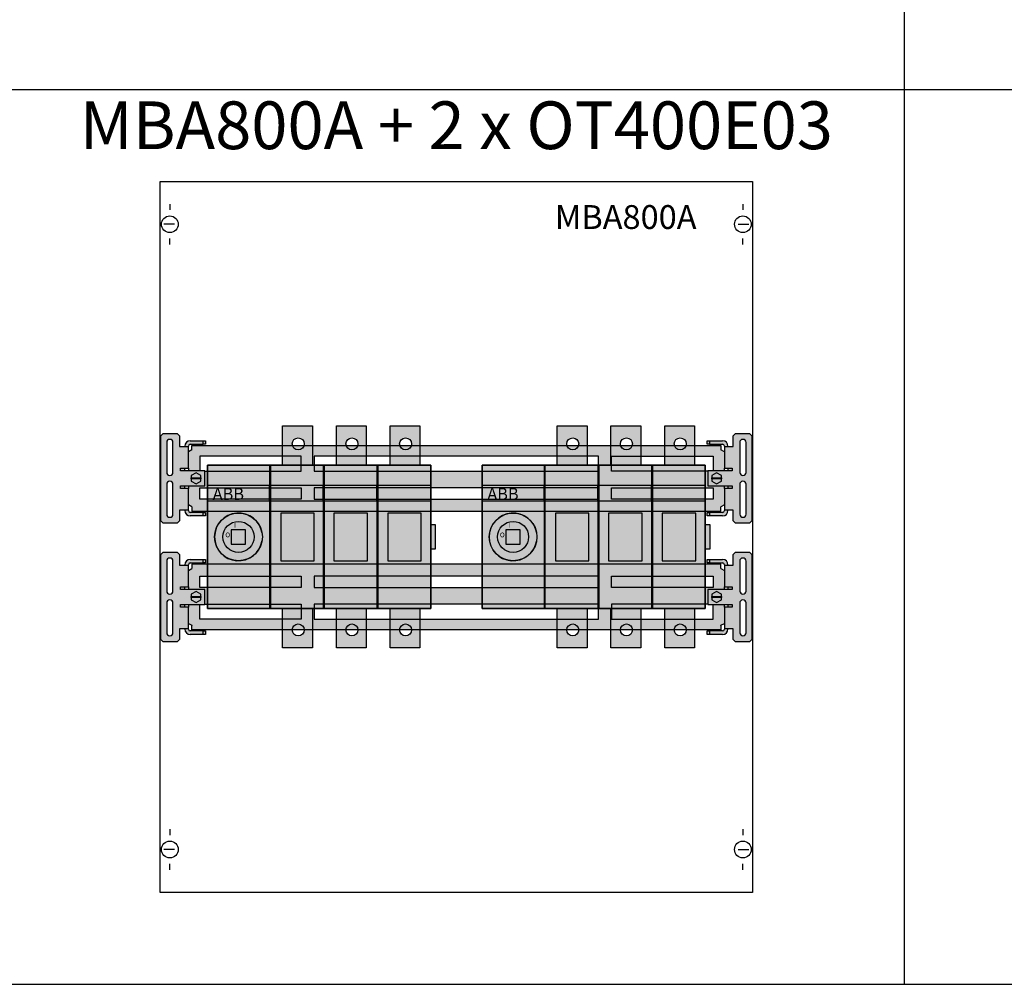
# Model space of a CAD drawing. Units: millimetres. Extents: x 2301 to 61675, y -22327 to 49865.
# Drawn here: x 6510 to 7335, y 34820 to 35628 of the extents above; entities that cross this region are included whole.
import ezdxf
from ezdxf.enums import TextEntityAlignment as Align

# ---------------------------------------------------------------- set-up
doc = ezdxf.new("R2010")
doc.units = ezdxf.units.MM
for name, color, linetype in [('devices', 7, 'Continuous'), ('Enclosures', 7, 'Continuous'), ('Table', 7, 'Continuous')]:
    doc.layers.add(name, color=color, linetype=linetype)
doc.styles.add('Simple Text', font='times.ttf', dxfattribs={"height": 40})
doc.styles.get("Standard").update_dxf_attribs({"font": 'eskdw.shx', "height": 40})

# ---------------------------------------------------------------- blocks, each defined once
blk = doc.blocks.new('MBA800A')
at = {"color": 7, "linetype": 'Continuous'}
for p, q in [((8, 577), (8, 572)), ((488, 577), (488, 572)), ((12, 560), (3, 560)), ((484, 560), (493, 560)), ((8, 543), (8, 548)), ((488, 543), (488, 548)), ((8, 53), (8, 48)), ((488, 53), (488, 48)), ((12, 36), (3, 36)), ((484, 36), (493, 36)), ((8, 19), (8, 24)), ((488, 19), (488, 24))]:
    blk.add_line(p, q, dxfattribs=at)
blk.add_lwpolyline([(496, 596), (496, 0), (0, 0), (0, 596)], close=True, dxfattribs=at)
blk.add_lwpolyline([(496, 596), (496, 0), (0, 0), (0, 596)], close=True, dxfattribs=at)
for centre in [(8, 560), (488, 560), (8, 36), (488, 36)]:
    blk.add_circle(centre, 7, dxfattribs=at)
at = {"linetype": 'Continuous'}
blk.add_text('MBA800A', height=20, dxfattribs=at).set_placement((330.5, 556.08))
blk = doc.blocks.new('*U869')
at = {"true_color": 0xe6e6e6}
h = blk.add_hatch(color=254, dxfattribs=at)
h.dxf.hatch_style = 1
h.paths.add_polyline_path([(461.5, 172.84), (461.5, 173.09), (461.5, 176.59), (18.5, 176.59), (18.5, 173.09), (18.5, 172.84), (15.5, 171.34), (15.5, 157.59), (15.5, 155.34), (25, 155.34), (25, 167.59), (110, 167.59), (110, 155.09), (29.45, 155.09), (29.45, 142.84), (15.5, 142.84), (15.5, 140.59), (15.5, 126.84), (18.5, 125.34), (18.5, 125.09), (18.5, 121.59), (461.5, 121.59), (461.5, 125.09), (461.5, 125.34), (464.5, 126.84), (464.5, 140.59), (464.5, 142.84), (450.55, 142.84), (450.55, 155.09), (370, 155.09), (370, 167.59), (455, 167.59), (455, 155.34), (464.5, 155.34), (464.5, 157.59), (464.5, 171.34)])
h.paths.add_polyline_path([(359, 167.59), (359, 155.09), (121, 155.09), (121, 167.59)], flags=16)
h.paths.add_polyline_path([(359, 141.09), (359, 131.59), (121, 131.59), (121, 141.09)], flags=16)
h.paths.add_polyline_path([(110, 141.09), (110, 131.59), (25, 131.59), (25, 141.09)], flags=16)
h.paths.add_polyline_path([(370, 141.09), (455, 141.09), (455, 131.59), (370, 131.59)], flags=16)
h.paths.add_polyline_path([(28, 180.59), (17, 180.59, 0.414214), (12.5, 176.09), (12.5, 175.71), (15.5, 175.71), (15.5, 176.09, -0.414214), (17, 177.59), (28, 177.59)], flags=17)
h.paths.add_polyline_path([(30, 180.59), (28, 180.59), (28, 177.59), (30, 177.59)])
h.paths.add_polyline_path([(15.5, 171.34), (15.5, 175.71), (12.5, 175.71), (10.5, 175.71), (8.2, 175.71), (8.2, 184.59), (6.2, 186.59), (-5.55, 186.59), (-7.55, 184.59), (-7.55, 113.59), (-5.55, 111.59), (6.2, 111.59), (8.2, 113.59), (8.2, 122.46), (10.5, 122.46), (15.5, 122.46), (15.5, 140.59), (10.5, 140.59), (8.95, 140.59), (8.95, 142.84), (29.45, 142.84), (29.45, 155.09), (29.45, 155.34), (8.95, 155.34), (8.95, 157.59), (10.5, 157.59), (15.5, 157.59)])
h.paths.add_polyline_path([(2.62, 154.09, -1), (-2.63, 154.09), (-2.63, 179.09, -1), (2.62, 179.09)], flags=16)
h.paths.add_polyline_path([(22, 153.71), (26, 151.4), (26, 149.59), (26, 148.59), (26, 146.78), (22, 144.47), (18, 146.78), (18, 148.59), (18, 149.59), (18, 151.4)], flags=16)
h.paths.add_polyline_path([(2.62, 144.09), (2.62, 119.09, -1), (-2.63, 119.09), (-2.63, 144.09, -1)], flags=16)
h.paths.add_polyline_path([(12.5, 142.84), (8.95, 142.84), (8.95, 140.59), (10.5, 140.59), (12.5, 140.59)], flags=17)
h.paths.add_polyline_path([(12.5, 157.59), (10.5, 157.59), (8.95, 157.59), (8.95, 155.34), (12.5, 155.34)], flags=17)
h.paths.add_polyline_path([(28, 120.59), (17, 120.59, -0.414214), (15.5, 122.09), (15.5, 122.46), (12.5, 122.46), (12.5, 122.09, 0.414214), (17, 117.59), (28, 117.59)], flags=17)
h.paths.add_polyline_path([(30, 120.59), (28, 120.59), (28, 117.59), (30, 117.59)])
h.paths.add_polyline_path([(452, 180.59), (450, 180.59), (450, 177.59), (452, 177.59)])
h.paths.add_polyline_path([(463, 180.59), (452, 180.59), (452, 177.59), (463, 177.59, -0.414214), (464.5, 176.09), (464.5, 175.71), (467.5, 175.71), (467.5, 176.09, 0.414214)], flags=17)
h.paths.add_polyline_path([(487.55, 184.59), (485.55, 186.59), (473.8, 186.59), (471.8, 184.59), (471.8, 175.71), (469.5, 175.71), (464.5, 175.71), (464.5, 157.59), (469.5, 157.59), (471.05, 157.59), (471.05, 155.34), (450.55, 155.34), (450.55, 142.84), (464.5, 142.84), (471.05, 142.84), (471.05, 140.59), (469.5, 140.59), (464.5, 140.59), (464.5, 126.84), (464.5, 122.46), (469.5, 122.46), (471.8, 122.46), (471.8, 113.59), (473.8, 111.59), (485.55, 111.59), (487.55, 113.59)])
h.paths.add_polyline_path([(477.37, 179.09, -1), (482.62, 179.09), (482.62, 154.09, -1), (477.37, 154.09)], flags=16)
h.paths.add_polyline_path([(462, 151.4), (462, 149.59), (462, 148.59), (462, 146.78), (458, 144.47), (454, 146.78), (454, 148.59), (454, 149.59), (454, 151.4), (458, 153.71)], flags=16)
h.paths.add_polyline_path([(482.62, 144.09), (482.62, 119.09, -1), (477.37, 119.09), (477.37, 144.09, -1)], flags=16)
h.paths.add_polyline_path([(471.05, 157.59), (469.5, 157.59), (467.5, 157.59), (467.5, 155.34), (471.05, 155.34)], flags=17)
h.paths.add_polyline_path([(471.05, 142.84), (467.5, 142.84), (467.5, 140.59), (469.5, 140.59), (471.05, 140.59)], flags=17)
h.paths.add_polyline_path([(467.5, 122.09), (467.5, 122.46), (464.5, 122.46), (464.5, 122.09, -0.414214), (463, 120.59), (452, 120.59), (452, 117.59), (463, 117.59, 0.414214)], flags=17)
h.paths.add_polyline_path([(452, 120.59), (450, 120.59), (450, 117.59), (452, 117.59)])
h = blk.add_hatch(color=41)
h.dxf.hatch_style = 1
h.paths.add_polyline_path([(462, 151.4), (458, 153.71), (454, 151.4), (454, 149.59), (462, 149.59)])
h.paths.add_polyline_path([(462, 149.59), (454, 149.59), (454, 148.59), (462, 148.59)])
h.paths.add_polyline_path([(462, 148.59), (454, 148.59), (454, 146.78), (458, 144.47), (462, 146.78)])
h.paths.add_polyline_path([(26, 148.59), (18, 148.59), (18, 146.78), (22, 144.47), (26, 146.78)])
h.paths.add_polyline_path([(26, 149.59), (18, 149.59), (18, 148.59), (26, 148.59)])
h.paths.add_polyline_path([(26, 151.4), (22, 153.71), (18, 151.4), (18, 149.59), (26, 149.59)])
h = blk.add_hatch(color=254, dxfattribs=at)
h.dxf.hatch_style = 1
h.paths.add_polyline_path([(464.5, 71.89), (461.5, 73.39), (461.5, 73.64), (461.5, 77.14), (18.5, 77.14), (18.5, 73.64), (18.5, 73.39), (15.5, 71.89), (15.5, 58.14), (15.5, 55.89), (29.45, 55.89), (29.45, 43.64), (110, 43.64), (110, 31.14), (25, 31.14), (25, 43.39), (15.5, 43.39), (15.5, 41.14), (15.5, 27.39), (18.5, 25.89), (18.5, 25.64), (18.5, 22.14), (461.5, 22.14), (461.5, 25.64), (461.5, 25.89), (464.5, 27.39), (464.5, 41.14), (464.5, 43.39), (455, 43.39), (455, 31.14), (370, 31.14), (370, 43.64), (450.55, 43.64), (450.55, 55.89), (464.5, 55.89), (464.5, 58.14)])
h.paths.add_polyline_path([(359, 67.14), (359, 57.64), (121, 57.64), (121, 67.14)], flags=16)
h.paths.add_polyline_path([(110, 67.14), (110, 57.64), (25, 57.64), (25, 67.14)], flags=16)
h.paths.add_polyline_path([(359, 43.64), (359, 31.14), (121, 31.14), (121, 43.64)], flags=16)
h.paths.add_polyline_path([(370, 67.14), (455, 67.14), (455, 57.64), (370, 57.64)], flags=16)
h.paths.add_polyline_path([(30, 81.14), (28, 81.14), (28, 78.14), (30, 78.14)])
h.paths.add_polyline_path([(28, 81.14), (17, 81.14, 0.414214), (12.5, 76.64), (12.5, 76.27), (15.5, 76.27), (15.5, 76.64, -0.414214), (17, 78.14), (28, 78.14)], flags=17)
h.paths.add_polyline_path([(15.5, 71.89), (15.5, 76.27), (12.5, 76.27), (10.5, 76.27), (8.2, 76.27), (8.2, 85.14), (6.2, 87.14), (-5.55, 87.14), (-7.55, 85.14), (-7.55, 14.14), (-5.55, 12.14), (6.2, 12.14), (8.2, 14.14), (8.2, 23.02), (10.5, 23.02), (15.5, 23.02), (15.5, 41.14), (10.5, 41.14), (8.95, 41.14), (8.95, 43.39), (29.45, 43.39), (29.45, 55.89), (15.5, 55.89), (8.95, 55.89), (8.95, 58.14), (10.5, 58.14), (15.5, 58.14)])
h.paths.add_polyline_path([(2.62, 54.64, -1), (-2.63, 54.64), (-2.63, 79.64, -1), (2.62, 79.64)], flags=16)
h.paths.add_polyline_path([(22, 54.26), (26, 51.95), (26, 50.14), (26, 49.14), (26, 47.33), (22, 45.02), (18, 47.33), (18, 49.14), (18, 50.14), (18, 51.95)], flags=16)
h.paths.add_polyline_path([(2.62, 44.64), (2.62, 19.64, -1), (-2.63, 19.64), (-2.63, 44.64, -1)], flags=16)
h.paths.add_polyline_path([(12.5, 58.14), (10.5, 58.14), (8.95, 58.14), (8.95, 55.89), (12.5, 55.89)], flags=17)
h.paths.add_polyline_path([(12.5, 43.39), (8.95, 43.39), (8.95, 41.14), (10.5, 41.14), (12.5, 41.14)], flags=17)
h.paths.add_polyline_path([(28, 21.14), (17, 21.14, -0.414214), (15.5, 22.64), (15.5, 23.02), (12.5, 23.02), (12.5, 22.64, 0.414214), (17, 18.14), (28, 18.14)], flags=17)
h.paths.add_polyline_path([(30, 21.14), (28, 21.14), (28, 18.14), (30, 18.14)])
h.paths.add_polyline_path([(452, 21.14), (450, 21.14), (450, 18.14), (452, 18.14)])
h.paths.add_polyline_path([(467.5, 22.64), (467.5, 23.02), (464.5, 23.02), (464.5, 22.64, -0.414214), (463, 21.14), (452, 21.14), (452, 18.14), (463, 18.14, 0.414214)], flags=17)
h.paths.add_polyline_path([(452, 81.14), (450, 81.14), (450, 78.14), (452, 78.14)])
h.paths.add_polyline_path([(463, 81.14), (452, 81.14), (452, 78.14), (463, 78.14, -0.414214), (464.5, 76.64), (464.5, 76.27), (467.5, 76.27), (467.5, 76.64, 0.414214)], flags=17)
h.paths.add_polyline_path([(487.55, 85.14), (485.55, 87.14), (473.8, 87.14), (471.8, 85.14), (471.8, 76.27), (469.5, 76.27), (464.5, 76.27), (464.5, 58.14), (469.5, 58.14), (471.05, 58.14), (471.05, 55.89), (450.55, 55.89), (450.55, 43.64), (450.55, 43.39), (471.05, 43.39), (471.05, 41.14), (469.5, 41.14), (464.5, 41.14), (464.5, 27.39), (464.5, 23.02), (467.5, 23.02), (469.5, 23.02), (471.8, 23.02), (471.8, 14.14), (473.8, 12.14), (485.55, 12.14), (487.55, 14.14)])
h.paths.add_polyline_path([(477.37, 79.64, -1), (482.62, 79.64), (482.62, 54.64, -1), (477.37, 54.64)], flags=16)
h.paths.add_polyline_path([(462, 51.95), (462, 50.14), (462, 49.14), (462, 47.33), (458, 45.02), (454, 47.33), (454, 49.14), (454, 50.14), (454, 51.95), (458, 54.26)], flags=16)
h.paths.add_polyline_path([(482.62, 44.64), (482.62, 19.64, -1), (477.37, 19.64), (477.37, 44.64, -1)], flags=16)
h.paths.add_polyline_path([(471.05, 58.14), (469.5, 58.14), (467.5, 58.14), (467.5, 55.89), (471.05, 55.89)], flags=17)
h.paths.add_polyline_path([(471.05, 43.39), (467.5, 43.39), (467.5, 41.14), (469.5, 41.14), (471.05, 41.14)], flags=17)
h = blk.add_hatch(color=41)
h.dxf.hatch_style = 1
h.paths.add_polyline_path([(26, 49.14), (18, 49.14), (18, 47.33), (22, 45.02), (26, 47.33)])
h.paths.add_polyline_path([(26, 50.14), (18, 50.14), (18, 49.14), (26, 49.14)])
h.paths.add_polyline_path([(26, 51.95), (22, 54.26), (18, 51.95), (18, 50.14), (26, 50.14)])
h.paths.add_polyline_path([(462, 49.14), (454, 49.14), (454, 47.33), (458, 45.02), (462, 47.33)])
h.paths.add_polyline_path([(462, 50.14), (454, 50.14), (454, 49.14), (462, 49.14)])
h.paths.add_polyline_path([(462, 51.95), (458, 54.26), (454, 51.95), (454, 50.14), (462, 50.14)])
at = {"color": 7, "linetype": 'Continuous'}
for p, q in [((-5.55, 186.59), (-7.55, 184.59)), ((-7.55, 113.59), (-7.55, 184.59)), ((-5.55, 186.59), (6.2, 186.59)), ((8.2, 184.59), (6.2, 186.59)), ((8.2, 184.59), (8.2, 175.71)), ((473.8, 186.59), (471.8, 184.59)), ((471.8, 175.71), (471.8, 184.59)), ((473.8, 186.59), (485.55, 186.59)), ((487.55, 184.59), (485.55, 186.59)), ((487.55, 184.59), (487.55, 113.59)), ((-2.63, 179.09), (-2.63, 154.09)), ((2.62, 154.09), (2.62, 179.09)), ((8.2, 175.71), (10.5, 175.71)), ((10.5, 175.71), (15.5, 175.71)), ((12.5, 175.71), (12.5, 176.09)), ((15.5, 175.71), (15.5, 176.09)), ((15.5, 157.59), (15.5, 175.71)), ((17, 180.59), (28, 180.59)), ((17, 177.59), (28, 177.59)), ((18.5, 176.59), (461.5, 176.59)), ((18.5, 173.09), (18.5, 176.59)), ((28, 177.59), (28, 180.59)), ((28, 180.59), (30, 180.59)), ((30, 177.59), (28, 177.59)), ((30, 180.59), (30, 177.59)), ((450, 177.59), (450, 180.59)), ((450, 180.59), (452, 180.59)), ((452, 177.59), (450, 177.59)), ((452, 180.59), (463, 180.59)), ((452, 180.59), (452, 177.59)), ((452, 177.59), (463, 177.59)), ((461.5, 176.59), (461.5, 173.09)), ((464.5, 176.09), (464.5, 175.71)), ((464.5, 175.71), (469.5, 175.71)), ((464.5, 175.71), (464.5, 157.59)), ((467.5, 176.09), (467.5, 175.71)), ((469.5, 175.71), (471.8, 175.71)), ((477.37, 179.09), (477.37, 154.09)), ((482.62, 154.09), (482.62, 179.09)), ((18.5, 172.84), (15.5, 171.34)), ((18.5, 173.09), (18.5, 172.84)), ((110, 167.59), (25, 167.59)), ((25, 167.59), (25, 155.34)), ((110, 155.09), (110, 167.59)), ((359, 167.59), (121, 167.59)), ((121, 167.59), (121, 155.09)), ((359, 155.09), (359, 167.59)), ((370, 155.09), (370, 167.59)), ((370, 167.59), (455, 167.59)), ((455, 167.59), (455, 155.34)), ((461.5, 172.84), (461.5, 173.09)), ((464.5, 171.34), (461.5, 172.84)), ((8.95, 157.59), (10.5, 157.59)), ((8.95, 155.34), (8.95, 157.59)), ((10.5, 157.59), (15.5, 157.59)), ((12.5, 155.34), (12.5, 157.59)), ((15.5, 157.59), (15.5, 155.34)), ((464.5, 155.34), (464.5, 157.59)), ((464.5, 157.59), (469.5, 157.59)), ((467.5, 157.59), (467.5, 155.34)), ((469.5, 157.59), (471.05, 157.59)), ((471.05, 157.59), (471.05, 155.34)), ((29.45, 155.34), (8.95, 155.34)), ((22, 153.71), (18, 151.4)), ((18, 151.4), (18, 149.59)), ((18, 149.59), (26, 149.59)), ((18, 148.59), (18, 149.59)), ((18, 148.59), (18, 146.78)), ((26, 148.59), (18, 148.59)), ((26, 151.4), (22, 153.71)), ((26, 149.59), (26, 151.4)), ((26, 149.59), (26, 148.59)), ((26, 146.78), (26, 148.59)), ((29.45, 142.84), (29.45, 155.34)), ((29.45, 155.09), (110, 155.09)), ((121, 155.09), (359, 155.09)), ((450.55, 155.09), (370, 155.09)), ((471.05, 155.34), (450.55, 155.34)), ((450.55, 155.34), (450.55, 142.84)), ((458, 153.71), (454, 151.4)), ((454, 151.4), (454, 149.59)), ((454, 149.59), (462, 149.59)), ((454, 148.59), (454, 149.59)), ((454, 148.59), (454, 146.78)), ((462, 148.59), (454, 148.59)), ((462, 151.4), (458, 153.71)), ((462, 149.59), (462, 151.4)), ((462, 149.59), (462, 148.59)), ((462, 146.78), (462, 148.59)), ((-2.63, 144.09), (-2.63, 119.09)), ((2.62, 119.09), (2.62, 144.09)), ((8.95, 140.59), (8.95, 142.84)), ((8.95, 142.84), (29.45, 142.84)), ((10.5, 140.59), (8.95, 140.59)), ((15.5, 140.59), (10.5, 140.59)), ((12.5, 140.59), (12.5, 142.84)), ((15.5, 142.84), (15.5, 140.59)), ((15.5, 122.46), (15.5, 140.59)), ((18, 146.78), (22, 144.47)), ((22, 144.47), (26, 146.78)), ((25, 131.59), (25, 141.09)), ((25, 141.09), (110, 141.09)), ((110, 141.09), (110, 131.59)), ((359, 141.09), (121, 141.09)), ((121, 141.09), (121, 131.59)), ((359, 131.59), (359, 141.09)), ((370, 131.59), (370, 141.09)), ((370, 141.09), (455, 141.09)), ((450.55, 142.84), (471.05, 142.84)), ((454, 146.78), (458, 144.47)), ((455, 141.09), (455, 131.59)), ((458, 144.47), (462, 146.78)), ((464.5, 140.59), (464.5, 142.84)), ((464.5, 140.59), (464.5, 122.46)), ((469.5, 140.59), (464.5, 140.59)), ((467.5, 142.84), (467.5, 140.59)), ((471.05, 140.59), (469.5, 140.59)), ((471.05, 142.84), (471.05, 140.59)), ((477.37, 144.09), (477.37, 119.09)), ((482.62, 119.09), (482.62, 144.09)), ((18.5, 125.34), (15.5, 126.84)), ((18.5, 125.09), (18.5, 125.34)), ((18.5, 125.09), (18.5, 121.59)), ((110, 131.59), (25, 131.59)), ((121, 131.59), (359, 131.59)), ((455, 131.59), (370, 131.59)), ((464.5, 126.84), (461.5, 125.34)), ((461.5, 125.34), (461.5, 125.09)), ((461.5, 121.59), (461.5, 125.09)), ((8.2, 122.46), (8.2, 113.59)), ((10.5, 122.46), (8.2, 122.46)), ((15.5, 122.46), (10.5, 122.46)), ((12.5, 122.09), (12.5, 122.46)), ((15.5, 122.09), (15.5, 122.46)), ((28, 120.59), (17, 120.59)), ((28, 117.59), (17, 117.59)), ((18.5, 121.59), (461.5, 121.59)), ((28, 117.59), (28, 120.59)), ((28, 120.59), (30, 120.59)), ((30, 117.59), (28, 117.59)), ((30, 120.59), (30, 117.59)), ((450, 117.59), (450, 120.59)), ((450, 120.59), (452, 120.59)), ((452, 117.59), (450, 117.59)), ((463, 120.59), (452, 120.59)), ((452, 120.59), (452, 117.59)), ((463, 117.59), (452, 117.59)), ((464.5, 122.46), (464.5, 122.09)), ((469.5, 122.46), (464.5, 122.46)), ((467.5, 122.46), (467.5, 122.09)), ((471.8, 122.46), (469.5, 122.46)), ((471.8, 113.59), (471.8, 122.46)), ((-7.55, 113.59), (-5.55, 111.59)), ((6.2, 111.59), (-5.55, 111.59)), ((6.2, 111.59), (8.2, 113.59)), ((471.8, 113.59), (473.8, 111.59)), ((485.55, 111.59), (473.8, 111.59)), ((485.55, 111.59), (487.55, 113.59)), ((-5.55, 87.14), (-7.55, 85.14)), ((-7.55, 14.14), (-7.55, 85.14)), ((-5.55, 87.14), (6.2, 87.14)), ((8.2, 85.14), (6.2, 87.14)), ((8.2, 85.14), (8.2, 76.27)), ((473.8, 87.14), (471.8, 85.14)), ((471.8, 76.27), (471.8, 85.14)), ((473.8, 87.14), (485.55, 87.14)), ((487.55, 85.14), (485.55, 87.14)), ((487.55, 85.14), (487.55, 14.14)), ((-2.63, 79.64), (-2.63, 54.64)), ((2.62, 54.64), (2.62, 79.64)), ((8.2, 76.27), (10.5, 76.27)), ((10.5, 76.27), (15.5, 76.27)), ((12.5, 76.27), (12.5, 76.64)), ((15.5, 76.27), (15.5, 76.64)), ((15.5, 58.14), (15.5, 76.27)), ((17, 81.14), (28, 81.14)), ((17, 78.14), (28, 78.14)), ((18.5, 77.14), (18.5, 73.64)), ((461.5, 77.14), (18.5, 77.14)), ((28, 78.14), (28, 81.14)), ((28, 81.14), (30, 81.14)), ((30, 78.14), (28, 78.14)), ((30, 81.14), (30, 78.14)), ((450, 78.14), (450, 81.14)), ((450, 81.14), (452, 81.14)), ((452, 78.14), (450, 78.14)), ((452, 81.14), (463, 81.14)), ((452, 81.14), (452, 78.14)), ((452, 78.14), (463, 78.14)), ((461.5, 73.64), (461.5, 77.14)), ((464.5, 76.64), (464.5, 76.27)), ((464.5, 76.27), (469.5, 76.27)), ((464.5, 76.27), (464.5, 58.14)), ((467.5, 76.64), (467.5, 76.27)), ((469.5, 76.27), (471.8, 76.27)), ((477.37, 79.64), (477.37, 54.64)), ((482.62, 54.64), (482.62, 79.64)), ((15.5, 71.89), (18.5, 73.39)), ((18.5, 73.39), (18.5, 73.64)), ((25, 57.64), (25, 67.14)), ((25, 67.14), (110, 67.14)), ((110, 67.14), (110, 57.64)), ((359, 67.14), (121, 67.14)), ((121, 67.14), (121, 57.64)), ((359, 57.64), (359, 67.14)), ((370, 67.14), (455, 67.14)), ((370, 57.64), (370, 67.14)), ((455, 67.14), (455, 57.64)), ((461.5, 73.64), (461.5, 73.39)), ((461.5, 73.39), (464.5, 71.89)), ((8.95, 58.14), (10.5, 58.14)), ((8.95, 55.89), (8.95, 58.14)), ((10.5, 58.14), (15.5, 58.14)), ((12.5, 55.89), (12.5, 58.14)), ((15.5, 58.14), (15.5, 55.89)), ((464.5, 55.89), (464.5, 58.14)), ((464.5, 58.14), (469.5, 58.14)), ((467.5, 58.14), (467.5, 55.89)), ((469.5, 58.14), (471.05, 58.14)), ((471.05, 58.14), (471.05, 55.89)), ((29.45, 55.89), (8.95, 55.89)), ((22, 54.26), (18, 51.95)), ((18, 51.95), (18, 50.14)), ((18, 50.14), (26, 50.14)), ((18, 49.14), (18, 50.14)), ((26, 51.95), (22, 54.26)), ((110, 57.64), (25, 57.64)), ((26, 50.14), (26, 51.95)), ((26, 50.14), (26, 49.14)), ((29.45, 43.39), (29.45, 55.89)), ((121, 57.64), (359, 57.64)), ((455, 57.64), (370, 57.64)), ((471.05, 55.89), (450.55, 55.89)), ((450.55, 55.89), (450.55, 43.39)), ((458, 54.26), (454, 51.95)), ((454, 51.95), (454, 50.14)), ((454, 50.14), (462, 50.14)), ((454, 49.14), (454, 50.14)), ((462, 51.95), (458, 54.26)), ((462, 50.14), (462, 51.95)), ((462, 50.14), (462, 49.14)), ((-2.63, 44.64), (-2.63, 19.64)), ((2.62, 19.64), (2.62, 44.64)), ((8.95, 41.14), (8.95, 43.39)), ((8.95, 43.39), (29.45, 43.39)), ((12.5, 41.14), (12.5, 43.39)), ((15.5, 43.39), (15.5, 41.14)), ((18, 49.14), (18, 47.33)), ((26, 49.14), (18, 49.14)), ((18, 47.33), (22, 45.02)), ((22, 45.02), (26, 47.33)), ((25, 31.14), (25, 43.39)), ((26, 47.33), (26, 49.14)), ((29.45, 43.64), (110, 43.64)), ((110, 43.64), (110, 31.14)), ((359, 43.64), (121, 43.64)), ((121, 43.64), (121, 31.14)), ((359, 31.14), (359, 43.64)), ((450.55, 43.64), (370, 43.64)), ((370, 43.64), (370, 31.14)), ((450.55, 43.39), (471.05, 43.39)), ((454, 49.14), (454, 47.33)), ((462, 49.14), (454, 49.14)), ((454, 47.33), (458, 45.02)), ((455, 31.14), (455, 43.39)), ((458, 45.02), (462, 47.33)), ((462, 47.33), (462, 49.14)), ((464.5, 41.14), (464.5, 43.39)), ((467.5, 43.39), (467.5, 41.14)), ((471.05, 43.39), (471.05, 41.14)), ((477.37, 44.64), (477.37, 19.64)), ((482.62, 19.64), (482.62, 44.64)), ((10.5, 41.14), (8.95, 41.14)), ((15.5, 41.14), (10.5, 41.14)), ((15.5, 23.02), (15.5, 41.14)), ((464.5, 41.14), (464.5, 23.02)), ((469.5, 41.14), (464.5, 41.14)), ((471.05, 41.14), (469.5, 41.14)), ((15.5, 27.39), (18.5, 25.89)), ((18.5, 25.89), (18.5, 25.64)), ((18.5, 22.14), (18.5, 25.64)), ((110, 31.14), (25, 31.14)), ((121, 31.14), (359, 31.14)), ((370, 31.14), (455, 31.14)), ((461.5, 25.89), (464.5, 27.39)), ((461.5, 25.64), (461.5, 25.89)), ((461.5, 25.64), (461.5, 22.14)), ((8.2, 23.02), (8.2, 14.14)), ((10.5, 23.02), (8.2, 23.02)), ((15.5, 23.02), (10.5, 23.02)), ((12.5, 22.64), (12.5, 23.02)), ((15.5, 22.64), (15.5, 23.02)), ((28, 21.14), (17, 21.14)), ((28, 18.14), (17, 18.14)), ((461.5, 22.14), (18.5, 22.14)), ((28, 18.14), (28, 21.14)), ((28, 21.14), (30, 21.14)), ((30, 18.14), (28, 18.14)), ((30, 21.14), (30, 18.14)), ((450, 18.14), (450, 21.14)), ((450, 21.14), (452, 21.14)), ((452, 18.14), (450, 18.14)), ((463, 21.14), (452, 21.14)), ((452, 21.14), (452, 18.14)), ((463, 18.14), (452, 18.14)), ((464.5, 23.02), (464.5, 22.64)), ((469.5, 23.02), (464.5, 23.02)), ((467.5, 23.02), (467.5, 22.64)), ((471.8, 23.02), (469.5, 23.02)), ((471.8, 14.14), (471.8, 23.02)), ((-7.55, 14.14), (-5.55, 12.14)), ((6.2, 12.14), (-5.55, 12.14)), ((6.2, 12.14), (8.2, 14.14)), ((471.8, 14.14), (473.8, 12.14)), ((485.55, 12.14), (473.8, 12.14)), ((485.55, 12.14), (487.55, 14.14))]:
    blk.add_line(p, q, dxfattribs=at)
for centre, radius, start, end in [((0, 179.09), 2.62, 0, 180), ((480, 179.09), 2.63, 0, 180), ((17, 176.09), 4.5, 90, 180), ((17, 176.09), 1.5, 90, 180), ((463, 176.09), 4.5, 0, 90), ((463, 176.09), 1.5, 0, 90), ((0, 154.09), 2.62, 180, 0), ((480, 154.09), 2.62, 180, 0), ((0, 144.09), 2.62, 0, 180), ((480, 144.09), 2.63, 0, 180), ((0, 119.09), 2.62, 180, 0), ((17, 122.09), 4.5, 180, 270), ((17, 122.09), 1.5, 180, 270), ((463, 122.09), 1.5, 270, 0), ((463, 122.09), 4.5, 270, 0), ((480, 119.09), 2.62, 180, 0), ((0, 79.64), 2.62, 0, 180), ((17, 76.64), 4.5, 90, 180), ((17, 76.64), 1.5, 90, 180), ((463, 76.64), 4.5, 0, 90), ((463, 76.64), 1.5, 0, 90), ((480, 79.64), 2.63, 0, 180), ((0, 54.64), 2.63, 180, 0), ((480, 54.64), 2.62, 180, 0), ((0, 44.64), 2.62, 0, 180), ((480, 44.64), 2.63, 0, 180), ((0, 19.64), 2.62, 180, 0), ((17, 22.64), 4.5, 180, 270), ((17, 22.64), 1.5, 180, 270), ((463, 22.64), 1.5, 270, 0), ((463, 22.64), 4.5, 270, 0), ((480, 19.64), 2.62, 180, 0)]:
    blk.add_arc(centre, radius, start, end, dxfattribs=at)
blk = doc.blocks.new('*U864')
h = blk.add_hatch(color=254)
h.paths.add_polyline_path([(88, 153), (63, 153), (63, 120), (88, 120)])
h.paths.add_polyline_path([(71, 138, -1), (81, 138, -1)], flags=16)
h.paths.add_polyline_path([(133, 153), (108, 153), (108, 120), (133, 120)])
h.paths.add_polyline_path([(116, 138, -1), (126, 138, -1)], flags=16)
h.paths.add_polyline_path([(178, 153), (153, 153), (153, 120), (178, 120)])
h.paths.add_polyline_path([(161, 138, -1), (171, 138, -1)], flags=16)
h.paths.add_polyline_path([(178, 0), (153, 0), (153, -33), (178, -33)])
h.paths.add_polyline_path([(171, -18, -1), (161, -18, -1)], flags=16)
h.paths.add_polyline_path([(133, 0), (108, 0), (108, -33), (133, -33)])
h.paths.add_polyline_path([(126, -18, -1), (116, -18, -1)], flags=16)
h.paths.add_polyline_path([(88, 0), (63, 0), (63, -33), (88, -33)])
h.paths.add_polyline_path([(81, -18, -1), (71, -18, -1)], flags=16)
h = blk.add_hatch(color=252)
h.dxf.hatch_style = 1
h.paths.add_polyline_path([(0, 120), (187, 120), (187, 0), (0, 0)])
h = blk.add_hatch(color=1)
h.dxf.hatch_style = 1
h.paths.add_polyline_path([(52, 90.2), (52, 103.2), (0, 103.2), (0, 90.2)])
h = blk.add_hatch(color=256)
h.dxf.hatch_style = 1
h.set_gradient(color1=(214, 214, 214), color2=(132, 132, 132), tint=1)
h.paths.add_polyline_path([(61.5, 40), (89.5, 40), (89.5, 80), (61.5, 80)])
h.paths.add_polyline_path([(134, 80), (106, 80), (106, 40), (134, 40)])
h.paths.add_polyline_path([(179, 80), (151, 80), (151, 40), (179, 40)])
blk.add_hatch(color=256).paths.add_polyline_path([(191, 70), (187, 70), (187, 50), (191, 50)])
at = {"color": 7, "linetype": 'Continuous'}
for points in [[(88, 153), (88, 120), (63, 120), (63, 153)], [(133, 153), (133, 120), (108, 120), (108, 153)], [(178, 153), (178, 120), (153, 120), (153, 153)], [(143, 0), (143, 120), (187, 120), (187, 0)], [(52, 90.2), (52, 103.2), (0, 103.2), (0, 90.2)], [(97, 90.2), (97, 103.2), (52, 103.2), (52, 90.2)], [(142, 90.2), (142, 103.2), (97, 103.2), (97, 90.2)], [(187, 90.2), (187, 103.2), (142, 103.2), (142, 90.2)], [(179, 40), (179, 80), (151, 80), (151, 40)], [(32, 54), (32, 66), (20, 66), (20, 54)], [(191, 50), (191, 70), (187, 70), (187, 50)], [(88, 0), (88, -33), (63, -33), (63, 0)], [(133, 0), (133, -33), (108, -33), (108, 0)], [(178, 0), (178, -33), (153, -33), (153, 0)]]:
    blk.add_lwpolyline(points, close=True, dxfattribs=at)
for points in [[(0, 0), (0, 0), (187, 0), (187, 120), (0, 120), (0, 0)], [(0, 0), (0, 120), (52, 120), (52, 0)], [(53, 0), (53, 120), (97, 120), (97, 0)], [(98, 0), (98, 120), (142, 120), (142, 0), (98, 0), (98, 40)], [(61.5, 40.64), (61.5, 40), (89.5, 40), (89.5, 80), (61.5, 80), (61.5, 40)], [(106, 40.64), (106, 40), (134, 40), (134, 80), (106, 80), (106, 40)], [(52, 36.57), (52, 0), (0, 0), (0, 36.57)], [(97, 40), (97, 0), (53, 0), (53, 37.73)]]:
    blk.add_lwpolyline(points, dxfattribs=at)
blk.add_lwpolyline([(0, 120), (187, 120), (187, 0), (0, 0), (0, 120)])
for centre, radius in [((76, 138), 5), ((121, 138), 5), ((166, 138), 5), ((26, 60), 20), ((26, 60), 13), ((76, -18), 5), ((121, -18), 5), ((166, -18), 5)]:
    blk.add_circle(centre, radius, dxfattribs=at)
at = {"linetype": 'Continuous'}
blk.add_arc((26, 60), 20, 8.62693, 351.37307, dxfattribs=at)
at = {"color": 9, "linetype": 'Continuous'}
blk.add_solid([(32, 54), (32, 66), (20, 54), (20, 66)], dxfattribs=at)
at = {"color": 7, "linetype": 'Continuous'}
for s, p in [('I', (23, 67.67)), ('O', (17, 59.67))]:
    blk.add_text(s, height=4, dxfattribs=at).set_placement(p, align=Align.CENTER)
at = {"insert": (4.41, 101), "char_height": 10, "width": 84, "attachment_point": 1}
blk.add_mtext('{\\fABB Logo|b0|i0|c2|p2;\\C255;\\c16777215;ABB}', dxfattribs=at)
blk = doc.blocks.new('MBA800A + 2 х OT400E03')
at = {"layer": 'devices', "linetype": 'Continuous'}
for p in [(39.5, 238), (269.5, 238)]:
    blk.add_blockref('*U864', p, dxfattribs=at)
at = {"layer": 'Enclosures', "linetype": 'Continuous'}
blk.add_blockref('MBA800A', (0, 0), dxfattribs=at)
at = {"layer": 'Enclosures'}
blk.add_blockref('*U869', (8, 198), dxfattribs=at)
blk = doc.blocks.new('*T892')
at = {"layer": 'Table', "color": 0, "linetype": 'ByBlock', "lineweight": -2, "transparency": 16777216}
for p, q in [((0, 0), (8250, 0)), ((0, 0), (0, -1850)), ((1200, 0), (1200, -1850)), ((1950, 0), (1950, -1850)), ((2700, 0), (2700, -1850)), ((3450, 0), (3450, -1850)), ((4200, 0), (4200, -1850)), ((4950, 0), (4950, -1850)), ((5700, 0), (5700, -1850)), ((6450, 0), (6450, -1850)), ((7350, 0), (7350, -1850)), ((8250, 0), (8250, -1850)), ((0, -500), (8250, -500)), ((0, -1100), (8250, -1100)), ((0, -1850), (8250, -1850))]:
    blk.add_line(p, q, dxfattribs=at)
at = {"layer": 'Table', "color": 0, "transparency": 16777216, "char_height": 40, "style": 'Simple Text'}
for s, insert, width, attachment_point in [('MBA190 + 2 x XT1', (1575, -10), 730, 2), ('MBA250A + 2 x XT2', (2325, -10), 730, 2), ('MBA250A + XT4', (3075, -10), 730, 2), ('MBA250A + OT200E03', (3825, -10), 730, 2), ('MBA190 + XT3', (4575, -10), 730, 2), ('MBA290 + 4 x XT4', (5325, -10), 730, 2), ('MBA290 + 5 x XT1', (6075, -10), 730, 2), ('MBA390 + 9 x XT1', (6900, -10), 880, 2), ('MBA390 + 6 x XT3', (7800, -10), 880, 2), ('Высота 300 мм', (600, -250), 1180, 5), ('MBA630A + 4 x XT2', (1575, -510), 730, 2), ('MBA630A + 4 x XT4', (2325, -510), 730, 2), ('MBA630A + 3 x T4', (3075, -510), 730, 2), ('MBA630A + 2 x 2T5 400', (3825, -510), 730, 2), ('MBA630A + T5 630', (4575, -510), 730, 2), ('MBA630A + OT630E03', (5325, -510), 730, 2), ('MBA630A + OTM160E3CM', (6075, -510), 730, 2), ('MBA630A + OTM160E3C8D', (6900, -510), 880, 2), ('MBA630A + OT400E03', (7800, -510), 880, 2), ('Высота 450 мм', (600, -800), 1180, 5), ('MBA800A + 3 x T4', (1575, -1110), 730, 2), ('MBA800A + 2 x T5', (2325, -1110), 730, 2), ('MBA800A + T6', (3075, -1110), 730, 2), ('MBA800A + OT800E03', (3825, -1110), 730, 2), ('MBA800A + 2 x OT400E03', (4575, -1110), 730, 2), ('Высота 600 мм', (600, -1475), 1180, 5)]:
    blk.add_mtext(s, dxfattribs=dict(at, insert=insert, width=width, attachment_point=attachment_point))

msp = doc.modelspace()

# ---------------------------------------------------------------- block references
for name, p in [('*T892', (2301.19, 36669.8)), ('MBA800A + 2 х OT400E03', (6628.19, 34896.8))]:
    msp.add_blockref(name, p)

doc.saveas('drawing.dxf')
